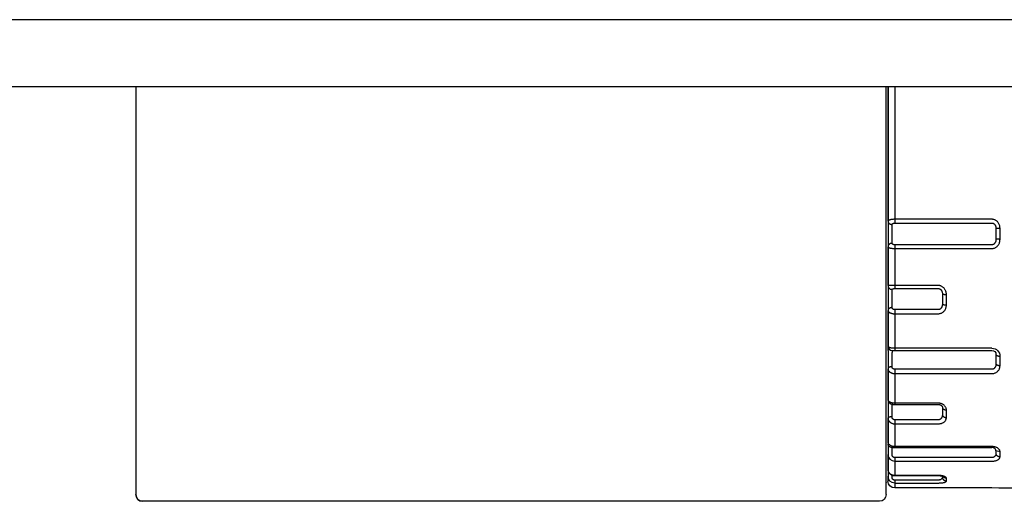
# Model space of a CAD drawing. Units: millimetres. Extents: x -996 to 596, y -419 to 719.
# Drawn here: x -885 to -848, y 381 to 399 of the extents above; entities that cross this region are included whole.
import ezdxf

# ---------------------------------------------------------------- set-up
doc = ezdxf.new("R2010")
doc.units = ezdxf.units.MM

msp = doc.modelspace()

# ---------------------------------------------------------------- linework, layer by layer
at = {"color": 7, "linetype": 'Continuous'}
for p, q in [((-647.832, 399.208), (-955.332, 399.208)), ((-955.332, 396.708), (-647.832, 396.708)), ((-880.402, 396.708), (-880.402, 381.472)), ((-852.402, 381.97), (-852.402, 396.708)), ((-852.332, 396.415), (-852.332, 396.708)), ((-852.332, 396.708), (-852.332, 396.415)), ((-852.082, 396.708), (-852.082, 396.415)), ((-852.332, 396.238), (-852.332, 396.415)), ((-852.332, 396.415), (-852.332, 396.238)), ((-852.332, 394.988), (-852.332, 396.238)), ((-852.332, 396.238), (-852.332, 394.988)), ((-852.082, 396.415), (-852.082, 396.061)), ((-852.082, 396.061), (-852.082, 394.811)), ((-852.332, 394.214), (-852.332, 394.988)), ((-852.332, 394.988), (-852.332, 394.214)), ((-852.082, 394.811), (-852.082, 394.295)), ((-852.082, 394.295), (-852.082, 391.753)), ((-852.332, 391.688), (-852.332, 394.214)), ((-852.332, 394.214), (-852.332, 391.688)), ((-852.332, 391.688), (-852.332, 391.62)), ((-852.332, 391.688), (-852.332, 391.62)), ((-848.453, 391.753), (-852.082, 391.753)), ((-852.082, 391.753), (-852.082, 391.614)), ((-852.332, 391.62), (-852.332, 391.361)), ((-852.332, 391.62), (-852.332, 391.361)), ((-852.332, 391.361), (-852.332, 391.055)), ((-852.332, 391.361), (-852.332, 391.055)), ((-852.182, 391.49), (-852.182, 391.558)), ((-852.182, 391.361), (-852.182, 391.49)), ((-852.182, 391.055), (-852.182, 391.361)), ((-852.082, 391.614), (-848.453, 391.614)), ((-848.303, 391.405), (-848.303, 391.01)), ((-848.153, 391.007), (-848.153, 391.409)), ((-852.332, 391.055), (-852.332, 390.795)), ((-852.332, 391.055), (-852.332, 390.795)), ((-852.182, 390.925), (-852.182, 391.055)), ((-852.332, 390.795), (-852.332, 390.727)), ((-852.332, 390.795), (-852.332, 390.727)), ((-852.332, 389.281), (-852.332, 390.727)), ((-852.332, 390.727), (-852.332, 389.281)), ((-852.182, 390.857), (-852.182, 390.925)), ((-852.082, 390.801), (-852.082, 390.662)), ((-848.453, 390.801), (-852.082, 390.801)), ((-852.082, 390.662), (-852.082, 389.279)), ((-852.082, 390.662), (-848.453, 390.662)), ((-852.082, 389.279), (-852.332, 389.281)), ((-852.332, 389.281), (-852.332, 389.246)), ((-852.332, 389.281), (-852.332, 389.246)), ((-852.332, 389.246), (-852.332, 389.034)), ((-852.332, 389.246), (-852.332, 389.034)), ((-852.182, 389.101), (-852.182, 389.136)), ((-850.453, 389.279), (-852.082, 389.279)), ((-852.082, 389.279), (-852.082, 389.165)), ((-852.082, 389.165), (-850.453, 389.165)), ((-852.332, 389.034), (-852.332, 388.738)), ((-852.332, 389.034), (-852.332, 388.738)), ((-852.182, 388.995), (-852.182, 389.101)), ((-852.182, 388.699), (-852.182, 388.995)), ((-850.303, 388.979), (-850.303, 388.597)), ((-850.153, 388.555), (-850.153, 388.943)), ((-852.332, 388.738), (-852.332, 388.448)), ((-852.332, 388.738), (-852.332, 388.448)), ((-852.332, 388.448), (-852.332, 388.353)), ((-852.332, 388.448), (-852.332, 388.353)), ((-852.182, 388.554), (-852.182, 388.699)), ((-852.182, 388.459), (-852.182, 388.554)), ((-852.082, 388.379), (-852.082, 388.226)), ((-850.453, 388.379), (-852.082, 388.379)), ((-852.332, 387.005), (-852.332, 388.353)), ((-852.332, 388.353), (-852.332, 387.005)), ((-852.082, 388.226), (-852.082, 386.937)), ((-852.082, 388.226), (-850.453, 388.226)), ((-852.332, 386.855), (-852.332, 387.005)), ((-852.332, 386.855), (-852.332, 387.005)), ((-848.453, 386.937), (-852.082, 386.937)), ((-852.082, 386.937), (-852.082, 386.855)), ((-852.332, 386.855), (-852.332, 386.59)), ((-852.332, 386.855), (-852.332, 386.59)), ((-852.332, 386.59), (-852.332, 386.29)), ((-852.332, 386.59), (-852.332, 386.29)), ((-852.182, 386.855), (-852.082, 386.855)), ((-852.182, 386.855), (-852.182, 386.78)), ((-852.182, 386.515), (-852.182, 386.78)), ((-852.082, 386.855), (-848.453, 386.855)), ((-848.303, 386.705), (-848.303, 386.362)), ((-848.153, 386.285), (-848.153, 386.633)), ((-852.332, 386.29), (-852.332, 386.173)), ((-852.332, 386.29), (-852.332, 386.173)), ((-852.332, 385.015), (-852.332, 386.173)), ((-852.332, 386.173), (-852.332, 385.015)), ((-852.182, 386.365), (-852.182, 386.515)), ((-852.182, 386.248), (-852.182, 386.365)), ((-852.082, 386.151), (-852.082, 385.993)), ((-848.453, 386.151), (-852.082, 386.151)), ((-852.082, 385.993), (-852.082, 384.887)), ((-852.082, 385.993), (-848.453, 385.993)), ((-852.332, 385.015), (-852.332, 384.973)), ((-852.332, 385.015), (-852.332, 384.973)), ((-852.332, 384.973), (-852.332, 384.756)), ((-852.332, 384.973), (-852.332, 384.756)), ((-852.332, 384.756), (-852.332, 384.467)), ((-852.332, 384.756), (-852.332, 384.467)), ((-852.182, 384.65), (-852.182, 384.848)), ((-850.453, 384.887), (-852.082, 384.887)), ((-852.082, 384.887), (-852.082, 384.836)), ((-852.082, 384.836), (-850.453, 384.836)), ((-850.303, 384.737), (-850.303, 384.458)), ((-852.332, 384.467), (-852.332, 384.336)), ((-852.332, 384.467), (-852.332, 384.336)), ((-852.332, 383.448), (-852.332, 384.336)), ((-852.332, 384.336), (-852.332, 383.448)), ((-852.182, 384.505), (-852.182, 384.65)), ((-852.182, 384.375), (-852.182, 384.505)), ((-850.153, 384.349), (-850.153, 384.634)), ((-850.453, 384.266), (-852.082, 384.266)), ((-852.082, 384.266), (-852.082, 384.116)), ((-852.082, 384.116), (-852.082, 383.266)), ((-852.082, 384.116), (-850.453, 384.116)), ((-852.332, 383.448), (-852.332, 383.363)), ((-852.332, 383.444), (-852.332, 383.448)), ((-852.332, 383.448), (-852.332, 383.363)), ((-852.332, 383.363), (-852.332, 383.103)), ((-852.332, 383.363), (-852.332, 383.103)), ((-848.453, 383.266), (-852.082, 383.266)), ((-852.332, 383.103), (-852.332, 382.967)), ((-852.332, 383.103), (-852.332, 382.967)), ((-852.332, 382.409), (-852.332, 382.967)), ((-852.332, 382.967), (-852.332, 382.409)), ((-852.182, 383.233), (-848.453, 383.233)), ((-852.182, 383.103), (-852.182, 383.233)), ((-852.182, 382.967), (-852.182, 383.103)), ((-848.305, 383.125), (-848.153, 383.083)), ((-848.303, 383.103), (-848.303, 383.013)), ((-848.153, 382.882), (-848.153, 383.083)), ((-852.082, 382.855), (-852.082, 382.721)), ((-848.453, 382.855), (-852.082, 382.855)), ((-852.082, 382.721), (-852.082, 382.187)), ((-852.082, 382.721), (-848.453, 382.721)), ((-852.331, 382.388), (-852.332, 382.409)), ((-852.332, 382.409), (-852.332, 382.403)), ((-852.332, 382.39), (-852.332, 382.409)), ((-852.332, 382.408), (-852.332, 382.409)), ((-852.332, 382.408), (-852.332, 382.291)), ((-852.332, 382.39), (-852.332, 382.408)), ((-852.332, 382.408), (-852.332, 382.291)), ((-852.332, 382.403), (-852.331, 382.388)), ((-852.332, 382.291), (-852.332, 382.16)), ((-852.332, 382.291), (-852.332, 382.16)), ((-852.332, 381.97), (-852.332, 382.16)), ((-852.332, 382.16), (-852.332, 381.97)), ((-852.182, 382.122), (-852.182, 382.199)), ((-850.453, 382.187), (-852.082, 382.187)), ((-852.082, 382.187), (-852.082, 382.18)), ((-852.082, 382.18), (-850.453, 382.18)), ((-850.453, 382.18), (-850.453, 382.187)), ((-850.453, 382.18), (-850.268, 382.148)), ((-850.303, 382.16), (-850.303, 382.127)), ((-880.402, 381.934), (-880.402, 381.472)), ((-852.402, 381.934), (-852.402, 381.97)), ((-852.402, 381.472), (-852.402, 381.934)), ((-850.453, 382.013), (-852.082, 382.013)), ((-852.082, 382.013), (-852.082, 381.905)), ((-852.082, 381.905), (-852.082, 381.723)), ((-852.082, 381.905), (-850.453, 381.905)), ((-850.153, 381.981), (-850.153, 382.085)), ((-852.082, 381.723), (-852.082, 381.723)), ((-848.453, 381.723), (-852.082, 381.723)), ((-852.082, 381.723), (-852.082, 381.723)), ((-848.453, 381.723), (-852.082, 381.723)), ((-848.182, 381.713), (-848.454, 381.723)), ((-848.453, 381.723), (-848.453, 381.723)), ((-848.153, 381.71), (-848.453, 381.723)), ((-848.453, 381.723), (-848.453, 381.723)), ((-848.153, 381.71), (-848.187, 381.714)), ((-848.153, 381.708), (-848.153, 381.71)), ((-828.512, 381.708), (-848.153, 381.708)), ((-852.652, 381.222), (-880.152, 381.222)), ((-880.152, 381.222), (-880.152, 381.222)), ((-852.652, 381.222), (-880.152, 381.222)), ((-852.652, 381.222), (-852.652, 381.222))]:
    msp.add_line(p, q, dxfattribs=at)
at = {"color": 7, "linetype": 'Continuous', "extrusion": (0, 0, -1), "flags": 128}
for points in [[(852.082, 391.753), (852.102, 391.752), (852.121, 391.752), (852.14, 391.751), (852.159, 391.75), (852.176, 391.748), (852.193, 391.746), (852.21, 391.744), (852.226, 391.741), (852.241, 391.738), (852.255, 391.735), (852.269, 391.731), (852.281, 391.727), (852.293, 391.723), (852.303, 391.718), (852.312, 391.714), (852.319, 391.709), (852.325, 391.704), (852.329, 391.699), (852.332, 391.693), (852.332, 391.688)], [(848.153, 391.409), (848.154, 391.441), (848.158, 391.473), (848.165, 391.504), (848.174, 391.535), (848.183, 391.559), (848.194, 391.583), (848.206, 391.605), (848.221, 391.627), (848.236, 391.647), (848.252, 391.665), (848.269, 391.681), (848.287, 391.696), (848.307, 391.709), (848.327, 391.721), (848.345, 391.73), (848.364, 391.737), (848.384, 391.743), (848.404, 391.748), (848.424, 391.751), (848.439, 391.752), (848.453, 391.753)], [(852.182, 391.558), (852.182, 391.563), (852.181, 391.567), (852.179, 391.572), (852.177, 391.576), (852.174, 391.58), (852.171, 391.584), (852.167, 391.588), (852.162, 391.592), (852.157, 391.595), (852.152, 391.599), (852.146, 391.601), (852.14, 391.604), (852.134, 391.606), (852.127, 391.608), (852.12, 391.61), (852.113, 391.611), (852.106, 391.613), (852.098, 391.613), (852.09, 391.614), (852.082, 391.614)], [(848.453, 391.614), (848.446, 391.614), (848.439, 391.613), (848.43, 391.612), (848.421, 391.609), (848.413, 391.607), (848.404, 391.603), (848.397, 391.599), (848.39, 391.595), (848.379, 391.588), (848.37, 391.579), (848.361, 391.57), (848.352, 391.561), (848.345, 391.551), (848.335, 391.535), (848.326, 391.518), (848.319, 391.5), (848.313, 391.483), (848.309, 391.464), (848.306, 391.444), (848.304, 391.425), (848.303, 391.405)], [(848.153, 391.409), (848.166, 391.408), (848.179, 391.408), (848.192, 391.408), (848.204, 391.408), (848.216, 391.408), (848.228, 391.408), (848.239, 391.408), (848.249, 391.408), (848.259, 391.408), (848.268, 391.407), (848.276, 391.407), (848.283, 391.407), (848.289, 391.407), (848.294, 391.406), (848.298, 391.406), (848.301, 391.406), (848.302, 391.406), (848.303, 391.405)], [(852.182, 390.857), (852.196, 390.856), (852.209, 390.855), (852.221, 390.853), (852.234, 390.849), (852.246, 390.845), (852.257, 390.84), (852.269, 390.833), (852.279, 390.827), (852.289, 390.819), (852.297, 390.811), (852.305, 390.802), (852.312, 390.792), (852.318, 390.782), (852.323, 390.772), (852.327, 390.761), (852.33, 390.75), (852.332, 390.738), (852.332, 390.727)], [(852.182, 389.136), (852.182, 389.138), (852.181, 389.141), (852.179, 389.143), (852.177, 389.145), (852.174, 389.147), (852.171, 389.15), (852.167, 389.152), (852.162, 389.154), (852.157, 389.155), (852.152, 389.157), (852.146, 389.158), (852.14, 389.16), (852.134, 389.161), (852.127, 389.162), (852.12, 389.163), (852.113, 389.164), (852.106, 389.164), (852.098, 389.165), (852.09, 389.165), (852.082, 389.165)], [(850.153, 388.943), (850.154, 388.975), (850.158, 389.006), (850.165, 389.037), (850.174, 389.067), (850.183, 389.09), (850.194, 389.113), (850.206, 389.135), (850.221, 389.156), (850.236, 389.176), (850.252, 389.193), (850.269, 389.209), (850.287, 389.224), (850.307, 389.237), (850.327, 389.248), (850.345, 389.257), (850.364, 389.264), (850.384, 389.27), (850.404, 389.275), (850.424, 389.278), (850.439, 389.279), (850.453, 389.279)], [(850.453, 389.165), (850.446, 389.165), (850.439, 389.164), (850.43, 389.163), (850.421, 389.161), (850.413, 389.158), (850.404, 389.155), (850.397, 389.151), (850.39, 389.148), (850.379, 389.141), (850.37, 389.134), (850.361, 389.126), (850.352, 389.117), (850.345, 389.108), (850.335, 389.094), (850.326, 389.079), (850.319, 389.063), (850.313, 389.048), (850.309, 389.031), (850.306, 389.014), (850.304, 388.996), (850.303, 388.979)], [(852.182, 388.459), (852.196, 388.458), (852.209, 388.457), (852.221, 388.455), (852.234, 388.452), (852.246, 388.449), (852.257, 388.444), (852.269, 388.439), (852.279, 388.434), (852.289, 388.428), (852.297, 388.421), (852.305, 388.413), (852.312, 388.406), (852.318, 388.397), (852.323, 388.389), (852.327, 388.38), (852.33, 388.371), (852.332, 388.362), (852.332, 388.353)], [(852.082, 388.379), (852.088, 388.38), (852.093, 388.38), (852.1, 388.381), (852.106, 388.382), (852.113, 388.383), (852.119, 388.385), (852.125, 388.387), (852.132, 388.39), (852.138, 388.393), (852.144, 388.396), (852.15, 388.4), (852.155, 388.404), (852.16, 388.409), (852.165, 388.414), (852.169, 388.419), (852.173, 388.424), (852.176, 388.43), (852.179, 388.437), (852.181, 388.444), (852.182, 388.451), (852.182, 388.459)], [(852.182, 386.248), (852.196, 386.247), (852.209, 386.247), (852.221, 386.245), (852.234, 386.243), (852.246, 386.241), (852.257, 386.238), (852.269, 386.234), (852.279, 386.23), (852.289, 386.226), (852.297, 386.221), (852.305, 386.216), (852.312, 386.21), (852.318, 386.204), (852.323, 386.198), (852.327, 386.192), (852.33, 386.186), (852.332, 386.179), (852.332, 386.173)], [(852.082, 386.151), (852.088, 386.151), (852.093, 386.151), (852.1, 386.152), (852.106, 386.153), (852.113, 386.155), (852.119, 386.157), (852.125, 386.16), (852.132, 386.163), (852.138, 386.167), (852.144, 386.172), (852.15, 386.176), (852.155, 386.181), (852.16, 386.187), (852.165, 386.193), (852.169, 386.199), (852.173, 386.206), (852.176, 386.212), (852.179, 386.221), (852.181, 386.23), (852.182, 386.239), (852.182, 386.248)], [(850.153, 384.634), (850.154, 384.657), (850.158, 384.68), (850.165, 384.703), (850.174, 384.726), (850.183, 384.743), (850.194, 384.761), (850.206, 384.777), (850.221, 384.793), (850.236, 384.808), (850.252, 384.821), (850.269, 384.833), (850.287, 384.844), (850.307, 384.854), (850.327, 384.863), (850.345, 384.87), (850.364, 384.875), (850.384, 384.88), (850.404, 384.883), (850.424, 384.885), (850.439, 384.886), (850.453, 384.887)], [(850.453, 384.836), (850.451, 384.836), (850.441, 384.836), (850.432, 384.835), (850.423, 384.834), (850.414, 384.833), (850.404, 384.83), (850.395, 384.828), (850.386, 384.825), (850.378, 384.822), (850.37, 384.819), (850.361, 384.814), (850.352, 384.809), (850.344, 384.803), (850.338, 384.798), (850.332, 384.794), (850.325, 384.787), (850.319, 384.779), (850.313, 384.771), (850.31, 384.765), (850.307, 384.758), (850.304, 384.746), (850.303, 384.737)], [(852.182, 384.375), (852.196, 384.375), (852.209, 384.374), (852.221, 384.373), (852.234, 384.372), (852.246, 384.371), (852.257, 384.37), (852.269, 384.368), (852.279, 384.366), (852.289, 384.363), (852.297, 384.361), (852.305, 384.358), (852.312, 384.355), (852.318, 384.352), (852.323, 384.349), (852.327, 384.346), (852.33, 384.343), (852.332, 384.339), (852.332, 384.336)], [(852.082, 384.266), (852.088, 384.267), (852.093, 384.267), (852.1, 384.268), (852.106, 384.27), (852.113, 384.272), (852.119, 384.274), (852.125, 384.277), (852.132, 384.281), (852.138, 384.285), (852.144, 384.29), (852.15, 384.295), (852.155, 384.3), (852.16, 384.307), (852.165, 384.314), (852.169, 384.321), (852.173, 384.328), (852.176, 384.335), (852.179, 384.345), (852.181, 384.355), (852.182, 384.365), (852.182, 384.375)], [(850.453, 384.116), (850.43, 384.116), (850.407, 384.118), (850.384, 384.122), (850.362, 384.126), (850.34, 384.132), (850.319, 384.139), (850.3, 384.148), (850.281, 384.157), (850.262, 384.168), (850.245, 384.179), (850.23, 384.192), (850.215, 384.205), (850.201, 384.221), (850.189, 384.237), (850.178, 384.254), (850.17, 384.271), (850.162, 384.29), (850.157, 384.31), (850.154, 384.33), (850.153, 384.349)], [(852.082, 382.855), (852.088, 382.855), (852.093, 382.856), (852.1, 382.857), (852.106, 382.859), (852.113, 382.861), (852.119, 382.863), (852.125, 382.866), (852.132, 382.87), (852.138, 382.874), (852.144, 382.879), (852.15, 382.885), (852.155, 382.891), (852.16, 382.897), (852.165, 382.904), (852.169, 382.911), (852.173, 382.919), (852.176, 382.927), (852.179, 382.937), (852.181, 382.947), (852.182, 382.957), (852.182, 382.967)], [(848.453, 382.721), (848.43, 382.722), (848.407, 382.723), (848.384, 382.725), (848.362, 382.729), (848.34, 382.733), (848.319, 382.737), (848.3, 382.743), (848.281, 382.749), (848.262, 382.757), (848.245, 382.765), (848.23, 382.773), (848.215, 382.782), (848.201, 382.793), (848.189, 382.804), (848.178, 382.816), (848.17, 382.828), (848.162, 382.841), (848.157, 382.854), (848.154, 382.868), (848.153, 382.882)], [(852.082, 382.013), (852.088, 382.013), (852.093, 382.014), (852.1, 382.015), (852.106, 382.016), (852.113, 382.018), (852.119, 382.021), (852.125, 382.024), (852.132, 382.028), (852.138, 382.032), (852.144, 382.037), (852.15, 382.042), (852.155, 382.047), (852.16, 382.054), (852.165, 382.06), (852.169, 382.067), (852.173, 382.075), (852.176, 382.082), (852.179, 382.092), (852.181, 382.102), (852.182, 382.112), (852.182, 382.122)], [(850.453, 381.905), (850.43, 381.905), (850.407, 381.906), (850.384, 381.907), (850.362, 381.909), (850.34, 381.91), (850.319, 381.913), (850.3, 381.915), (850.281, 381.918), (850.262, 381.921), (850.245, 381.925), (850.23, 381.929), (850.215, 381.933), (850.201, 381.938), (850.189, 381.944), (850.178, 381.949), (850.17, 381.955), (850.162, 381.961), (850.157, 381.968), (850.154, 381.974), (850.153, 381.981)]]:
    msp.add_lwpolyline(points, dxfattribs=at)
at = {"color": 7, "linetype": 'Continuous', "flags": 128}
for points in [[(-852.332, 391.688), (-852.332, 391.677), (-852.33, 391.665), (-852.327, 391.654), (-852.323, 391.644), (-852.318, 391.633), (-852.312, 391.623), (-852.305, 391.614), (-852.297, 391.605), (-852.289, 391.596), (-852.279, 391.588), (-852.269, 391.582), (-852.257, 391.576), (-852.246, 391.57), (-852.234, 391.566), (-852.221, 391.563), (-852.209, 391.56), (-852.196, 391.559), (-852.182, 391.558)], [(-848.303, 391.01), (-848.303, 390.992), (-848.305, 390.975), (-848.308, 390.958), (-848.311, 390.941), (-848.315, 390.926), (-848.321, 390.911), (-848.327, 390.896), (-848.334, 390.882), (-848.341, 390.87), (-848.349, 390.859), (-848.357, 390.848), (-848.367, 390.838), (-848.376, 390.83), (-848.386, 390.823), (-848.393, 390.818), (-848.4, 390.814), (-848.407, 390.811), (-848.416, 390.807), (-848.425, 390.805), (-848.434, 390.803), (-848.443, 390.801), (-848.448, 390.801), (-848.453, 390.801)], [(-848.453, 390.662), (-848.43, 390.663), (-848.407, 390.667), (-848.384, 390.672), (-848.362, 390.679), (-848.34, 390.687), (-848.319, 390.698), (-848.3, 390.71), (-848.281, 390.724), (-848.262, 390.74), (-848.245, 390.758), (-848.23, 390.776), (-848.215, 390.796), (-848.201, 390.819), (-848.189, 390.843), (-848.178, 390.868), (-848.17, 390.893), (-848.162, 390.921), (-848.157, 390.949), (-848.154, 390.978), (-848.153, 391.007)], [(-848.153, 391.007), (-848.166, 391.007), (-848.179, 391.007), (-848.192, 391.007), (-848.204, 391.007), (-848.216, 391.007), (-848.228, 391.007), (-848.239, 391.007), (-848.249, 391.007), (-848.259, 391.008), (-848.268, 391.008), (-848.276, 391.008), (-848.283, 391.008), (-848.289, 391.008), (-848.294, 391.009), (-848.298, 391.009), (-848.301, 391.009), (-848.302, 391.009), (-848.303, 391.01)], [(-852.332, 390.727), (-852.332, 390.723), (-852.331, 390.719), (-852.328, 390.715), (-852.325, 390.711), (-852.321, 390.708), (-852.315, 390.704), (-852.309, 390.7), (-852.302, 390.696), (-852.294, 390.693), (-852.285, 390.689), (-852.275, 390.686), (-852.265, 390.683), (-852.254, 390.68), (-852.242, 390.678), (-852.23, 390.675), (-852.217, 390.673), (-852.204, 390.671), (-852.19, 390.669), (-852.171, 390.667), (-852.151, 390.665), (-852.137, 390.664), (-852.123, 390.663), (-852.108, 390.663), (-852.095, 390.663), (-852.082, 390.662)], [(-852.082, 390.801), (-852.088, 390.801), (-852.093, 390.801), (-852.1, 390.802), (-852.106, 390.803), (-852.113, 390.804), (-852.119, 390.805), (-852.125, 390.806), (-852.132, 390.808), (-852.138, 390.811), (-852.144, 390.813), (-852.15, 390.816), (-852.155, 390.819), (-852.16, 390.822), (-852.165, 390.825), (-852.169, 390.829), (-852.173, 390.833), (-852.176, 390.837), (-852.179, 390.842), (-852.181, 390.847), (-852.182, 390.852), (-852.182, 390.857)], [(-852.332, 389.281), (-852.332, 389.268), (-852.33, 389.256), (-852.327, 389.243), (-852.323, 389.231), (-852.318, 389.22), (-852.312, 389.208), (-852.305, 389.198), (-852.297, 389.188), (-852.289, 389.178), (-852.279, 389.17), (-852.269, 389.162), (-852.257, 389.155), (-852.246, 389.149), (-852.234, 389.145), (-852.221, 389.141), (-852.209, 389.138), (-852.196, 389.136), (-852.182, 389.136)], [(-850.303, 388.979), (-850.302, 388.976), (-850.301, 388.973), (-850.298, 388.97), (-850.294, 388.967), (-850.289, 388.964), (-850.283, 388.961), (-850.276, 388.959), (-850.268, 388.956), (-850.259, 388.954), (-850.249, 388.952), (-850.239, 388.95), (-850.228, 388.948), (-850.216, 388.947), (-850.204, 388.946), (-850.192, 388.945), (-850.179, 388.944), (-850.166, 388.944), (-850.153, 388.943)], [(-850.303, 388.597), (-850.303, 388.579), (-850.305, 388.561), (-850.308, 388.543), (-850.311, 388.525), (-850.315, 388.509), (-850.321, 388.493), (-850.327, 388.478), (-850.334, 388.463), (-850.341, 388.451), (-850.349, 388.44), (-850.357, 388.429), (-850.367, 388.418), (-850.376, 388.41), (-850.386, 388.402), (-850.393, 388.398), (-850.4, 388.393), (-850.407, 388.39), (-850.416, 388.386), (-850.425, 388.383), (-850.434, 388.381), (-850.443, 388.38), (-850.448, 388.38), (-850.453, 388.379)], [(-850.453, 388.226), (-850.43, 388.227), (-850.407, 388.23), (-850.384, 388.235), (-850.362, 388.242), (-850.34, 388.25), (-850.319, 388.26), (-850.3, 388.272), (-850.281, 388.285), (-850.262, 388.3), (-850.245, 388.317), (-850.23, 388.335), (-850.215, 388.353), (-850.201, 388.375), (-850.189, 388.398), (-850.178, 388.422), (-850.17, 388.446), (-850.162, 388.473), (-850.157, 388.5), (-850.154, 388.528), (-850.153, 388.555)], [(-850.303, 388.597), (-850.302, 388.593), (-850.301, 388.59), (-850.298, 388.586), (-850.294, 388.583), (-850.289, 388.579), (-850.283, 388.576), (-850.276, 388.573), (-850.268, 388.57), (-850.259, 388.567), (-850.249, 388.565), (-850.239, 388.563), (-850.228, 388.561), (-850.216, 388.559), (-850.204, 388.558), (-850.192, 388.557), (-850.179, 388.556), (-850.166, 388.555), (-850.153, 388.555)], [(-852.332, 388.353), (-852.332, 388.345), (-852.331, 388.337), (-852.328, 388.33), (-852.325, 388.322), (-852.321, 388.314), (-852.315, 388.307), (-852.309, 388.3), (-852.302, 388.293), (-852.294, 388.286), (-852.285, 388.279), (-852.275, 388.272), (-852.265, 388.266), (-852.254, 388.261), (-852.242, 388.256), (-852.23, 388.251), (-852.217, 388.246), (-852.204, 388.242), (-852.19, 388.239), (-852.171, 388.234), (-852.151, 388.231), (-852.137, 388.229), (-852.123, 388.228), (-852.108, 388.227), (-852.095, 388.226), (-852.082, 388.226)], [(-852.082, 386.937), (-852.102, 386.938), (-852.121, 386.938), (-852.14, 386.939), (-852.159, 386.941), (-852.176, 386.942), (-852.193, 386.944), (-852.21, 386.947), (-852.226, 386.95), (-852.241, 386.953), (-852.255, 386.956), (-852.269, 386.96), (-852.281, 386.964), (-852.293, 386.968), (-852.303, 386.973), (-852.312, 386.978), (-852.319, 386.983), (-852.325, 386.988), (-852.329, 386.994), (-852.332, 386.999), (-852.332, 387.005)], [(-848.153, 386.633), (-848.166, 386.633), (-848.179, 386.634), (-848.192, 386.635), (-848.204, 386.637), (-848.216, 386.639), (-848.228, 386.642), (-848.239, 386.646), (-848.249, 386.65), (-848.259, 386.654), (-848.268, 386.658), (-848.276, 386.663), (-848.283, 386.669), (-848.289, 386.674), (-848.294, 386.68), (-848.298, 386.686), (-848.301, 386.692), (-848.302, 386.699), (-848.303, 386.705)], [(-852.332, 386.173), (-852.332, 386.162), (-852.331, 386.151), (-852.328, 386.14), (-852.325, 386.129), (-852.321, 386.118), (-852.315, 386.108), (-852.309, 386.097), (-852.302, 386.087), (-852.294, 386.078), (-852.285, 386.068), (-852.275, 386.059), (-852.265, 386.05), (-852.254, 386.042), (-852.242, 386.035), (-852.23, 386.028), (-852.217, 386.022), (-852.204, 386.016), (-852.19, 386.011), (-852.171, 386.005), (-852.151, 386), (-852.137, 385.998), (-852.123, 385.996), (-852.108, 385.994), (-852.095, 385.994), (-852.082, 385.993)], [(-848.303, 386.362), (-848.303, 386.345), (-848.305, 386.327), (-848.308, 386.309), (-848.311, 386.292), (-848.315, 386.276), (-848.321, 386.261), (-848.327, 386.246), (-848.334, 386.232), (-848.341, 386.22), (-848.349, 386.209), (-848.357, 386.198), (-848.367, 386.188), (-848.376, 386.18), (-848.386, 386.173), (-848.393, 386.168), (-848.4, 386.164), (-848.407, 386.16), (-848.416, 386.157), (-848.425, 386.154), (-848.434, 386.152), (-848.443, 386.151), (-848.448, 386.151), (-848.453, 386.151)], [(-848.453, 385.993), (-848.43, 385.994), (-848.407, 385.997), (-848.384, 386.001), (-848.362, 386.007), (-848.34, 386.014), (-848.319, 386.023), (-848.3, 386.034), (-848.281, 386.045), (-848.262, 386.059), (-848.245, 386.073), (-848.23, 386.089), (-848.215, 386.105), (-848.201, 386.125), (-848.189, 386.145), (-848.178, 386.166), (-848.17, 386.188), (-848.162, 386.211), (-848.157, 386.236), (-848.154, 386.26), (-848.153, 386.285)], [(-848.153, 386.285), (-848.166, 386.285), (-848.179, 386.286), (-848.192, 386.287), (-848.204, 386.289), (-848.216, 386.292), (-848.228, 386.295), (-848.239, 386.299), (-848.249, 386.303), (-848.259, 386.307), (-848.268, 386.312), (-848.276, 386.318), (-848.283, 386.323), (-848.289, 386.329), (-848.294, 386.336), (-848.298, 386.342), (-848.301, 386.349), (-848.302, 386.356), (-848.303, 386.362)], [(-852.332, 385.015), (-852.332, 385.009), (-852.331, 384.996), (-852.329, 384.983), (-852.326, 384.971), (-852.322, 384.958), (-852.317, 384.947), (-852.311, 384.935), (-852.304, 384.925), (-852.297, 384.915), (-852.288, 384.905), (-852.279, 384.896), (-852.27, 384.888), (-852.259, 384.88), (-852.249, 384.873), (-852.236, 384.867), (-852.222, 384.86), (-852.206, 384.854), (-852.185, 384.848), (-852.166, 384.844), (-852.148, 384.841), (-852.133, 384.839), (-852.118, 384.838), (-852.102, 384.837), (-852.087, 384.836), (-852.082, 384.836)], [(-852.082, 384.887), (-852.102, 384.887), (-852.121, 384.888), (-852.14, 384.89), (-852.159, 384.893), (-852.176, 384.896), (-852.193, 384.9), (-852.21, 384.905), (-852.226, 384.91), (-852.241, 384.916), (-852.255, 384.922), (-852.269, 384.929), (-852.281, 384.937), (-852.293, 384.945), (-852.303, 384.954), (-852.312, 384.964), (-852.319, 384.974), (-852.325, 384.984), (-852.329, 384.994), (-852.332, 385.005), (-852.332, 385.015)], [(-850.303, 384.737), (-850.302, 384.728), (-850.301, 384.719), (-850.298, 384.711), (-850.294, 384.702), (-850.289, 384.694), (-850.283, 384.686), (-850.276, 384.678), (-850.268, 384.671), (-850.259, 384.664), (-850.249, 384.658), (-850.239, 384.652), (-850.228, 384.648), (-850.216, 384.643), (-850.204, 384.64), (-850.192, 384.637), (-850.179, 384.635), (-850.166, 384.634), (-850.153, 384.634)], [(-852.332, 384.336), (-852.332, 384.323), (-852.331, 384.309), (-852.328, 384.296), (-852.325, 384.282), (-852.321, 384.269), (-852.315, 384.256), (-852.309, 384.243), (-852.302, 384.231), (-852.294, 384.219), (-852.285, 384.207), (-852.275, 384.196), (-852.265, 384.185), (-852.254, 384.176), (-852.242, 384.167), (-852.23, 384.158), (-852.217, 384.151), (-852.204, 384.143), (-852.19, 384.137), (-852.171, 384.13), (-852.151, 384.124), (-852.137, 384.121), (-852.123, 384.119), (-852.108, 384.117), (-852.095, 384.116), (-852.082, 384.116)], [(-850.303, 384.458), (-850.303, 384.442), (-850.305, 384.426), (-850.308, 384.41), (-850.311, 384.394), (-850.315, 384.38), (-850.321, 384.366), (-850.327, 384.353), (-850.334, 384.339), (-850.341, 384.329), (-850.349, 384.319), (-850.357, 384.309), (-850.367, 384.3), (-850.376, 384.293), (-850.386, 384.286), (-850.393, 384.282), (-850.4, 384.278), (-850.407, 384.275), (-850.416, 384.272), (-850.425, 384.27), (-850.434, 384.268), (-850.443, 384.267), (-850.448, 384.267), (-850.453, 384.266)], [(-850.303, 384.458), (-850.302, 384.448), (-850.301, 384.439), (-850.298, 384.43), (-850.294, 384.421), (-850.289, 384.412), (-850.283, 384.404), (-850.276, 384.396), (-850.268, 384.388), (-850.259, 384.381), (-850.249, 384.375), (-850.239, 384.369), (-850.228, 384.364), (-850.216, 384.36), (-850.204, 384.356), (-850.192, 384.353), (-850.179, 384.351), (-850.166, 384.35), (-850.153, 384.349)], [(-852.082, 383.266), (-852.102, 383.267), (-852.121, 383.269), (-852.14, 383.271), (-852.159, 383.275), (-852.176, 383.28), (-852.193, 383.285), (-852.21, 383.292), (-852.226, 383.299), (-852.241, 383.308), (-852.255, 383.317), (-852.269, 383.327), (-852.281, 383.337), (-852.293, 383.349), (-852.303, 383.362), (-852.312, 383.375), (-852.319, 383.389), (-852.325, 383.403), (-852.329, 383.418), (-852.332, 383.433), (-852.332, 383.448)], [(-852.182, 383.233), (-852.196, 383.233), (-852.209, 383.235), (-852.221, 383.237), (-852.234, 383.24), (-852.246, 383.245), (-852.257, 383.25), (-852.269, 383.256), (-852.279, 383.263), (-852.289, 383.271), (-852.297, 383.279), (-852.305, 383.288), (-852.312, 383.298), (-852.318, 383.308), (-852.323, 383.318), (-852.327, 383.329), (-852.33, 383.34), (-852.332, 383.351), (-852.332, 383.363)], [(-848.153, 383.083), (-848.154, 383.099), (-848.158, 383.116), (-848.165, 383.133), (-848.174, 383.149), (-848.183, 383.162), (-848.194, 383.174), (-848.206, 383.186), (-848.221, 383.198), (-848.236, 383.209), (-848.252, 383.218), (-848.269, 383.227), (-848.287, 383.235), (-848.307, 383.243), (-848.327, 383.249), (-848.345, 383.254), (-848.364, 383.258), (-848.384, 383.261), (-848.404, 383.264), (-848.424, 383.266), (-848.439, 383.266), (-848.453, 383.266)], [(-848.303, 383.103), (-848.304, 383.114), (-848.305, 383.125), (-848.308, 383.136), (-848.312, 383.147), (-848.317, 383.158), (-848.323, 383.168), (-848.33, 383.177), (-848.338, 383.186), (-848.347, 383.195), (-848.357, 383.202), (-848.367, 383.209), (-848.378, 383.215), (-848.39, 383.22), (-848.402, 383.225), (-848.414, 383.228), (-848.427, 383.231), (-848.44, 383.232), (-848.453, 383.233)], [(-848.303, 383.013), (-848.303, 383), (-848.305, 382.986), (-848.308, 382.973), (-848.311, 382.96), (-848.315, 382.948), (-848.321, 382.937), (-848.327, 382.926), (-848.334, 382.915), (-848.341, 382.907), (-848.349, 382.898), (-848.357, 382.89), (-848.367, 382.883), (-848.376, 382.877), (-848.386, 382.872), (-848.393, 382.868), (-848.4, 382.865), (-848.407, 382.862), (-848.416, 382.86), (-848.425, 382.858), (-848.434, 382.857), (-848.443, 382.856), (-848.448, 382.855), (-848.453, 382.855)], [(-848.153, 382.882), (-848.166, 382.882), (-848.179, 382.884), (-848.192, 382.886), (-848.204, 382.89), (-848.216, 382.894), (-848.228, 382.899), (-848.239, 382.905), (-848.249, 382.912), (-848.259, 382.92), (-848.268, 382.929), (-848.276, 382.938), (-848.283, 382.947), (-848.289, 382.958), (-848.294, 382.968), (-848.298, 382.979), (-848.301, 382.99), (-848.302, 383.002), (-848.303, 383.013)], [(-852.082, 382.187), (-852.102, 382.188), (-852.121, 382.19), (-852.14, 382.193), (-852.159, 382.198), (-852.176, 382.204), (-852.193, 382.21), (-852.21, 382.219), (-852.226, 382.228), (-852.241, 382.238), (-852.255, 382.249), (-852.269, 382.261), (-852.281, 382.274), (-852.293, 382.289), (-852.303, 382.304), (-852.312, 382.321), (-852.319, 382.338), (-852.325, 382.355), (-852.329, 382.372), (-852.331, 382.388)], [(-852.331, 382.388), (-852.33, 382.378), (-852.327, 382.36), (-852.322, 382.342), (-852.315, 382.325), (-852.307, 382.308), (-852.298, 382.292), (-852.287, 382.277), (-852.275, 382.262), (-852.261, 382.248), (-852.246, 382.235), (-852.23, 382.223), (-852.212, 382.213), (-852.194, 382.204), (-852.175, 382.196), (-852.155, 382.19), (-852.135, 382.185), (-852.114, 382.182), (-852.093, 382.18), (-852.082, 382.18)], [(-850.153, 382.085), (-850.154, 382.094), (-850.158, 382.103), (-850.165, 382.113), (-850.174, 382.122), (-850.183, 382.129), (-850.194, 382.136), (-850.206, 382.142), (-850.221, 382.149), (-850.236, 382.155), (-850.252, 382.16), (-850.269, 382.165), (-850.287, 382.17), (-850.307, 382.174), (-850.327, 382.178), (-850.345, 382.18), (-850.364, 382.183), (-850.384, 382.185), (-850.404, 382.186), (-850.424, 382.187), (-850.439, 382.187), (-850.453, 382.187)], [(-852.402, 381.934), (-852.403, 381.928), (-852.405, 381.921), (-852.408, 381.915), (-852.409, 381.912)], [(-850.303, 382.127), (-850.303, 382.117), (-850.305, 382.108), (-850.308, 382.098), (-850.311, 382.088), (-850.315, 382.08), (-850.321, 382.072), (-850.327, 382.064), (-850.334, 382.056), (-850.341, 382.05), (-850.349, 382.044), (-850.357, 382.038), (-850.367, 382.033), (-850.376, 382.029), (-850.386, 382.025), (-850.393, 382.022), (-850.4, 382.02), (-850.407, 382.018), (-850.416, 382.017), (-850.425, 382.015), (-850.434, 382.014), (-850.443, 382.014), (-850.448, 382.013), (-850.453, 382.013)], [(-850.303, 382.127), (-850.302, 382.114), (-850.301, 382.102), (-850.298, 382.089), (-850.294, 382.077), (-850.289, 382.065), (-850.283, 382.054), (-850.276, 382.043), (-850.268, 382.033), (-850.259, 382.024), (-850.249, 382.015), (-850.239, 382.008), (-850.228, 382.001), (-850.216, 381.995), (-850.204, 381.99), (-850.192, 381.986), (-850.179, 381.984), (-850.166, 381.982), (-850.153, 381.981)]]:
    msp.add_lwpolyline(points, dxfattribs=at)
at = {"color": 7, "linetype": 'Continuous'}
for centre, radius, start, end in [((-852.182, 387.005), 0.15, 180, 270), ((-852.086, 382.971), 0.248, 180.7788, 270.7397), ((-880.153, 381.472), 0.25, 180.0293, 270.0292)]:
    msp.add_arc(centre, radius, start, end, dxfattribs=at)
at = {"color": 7, "linetype": 'Continuous', "extrusion": (0, 0, -1)}
for centre, radius, start, end in [((848.457, 386.637), 0.302, 90.7062, 180.8458), ((848.453, 386.705), 0.15, 89.9999, 179.9997), ((852.078, 382.156), 0.253, 271.0332, 0.9742), ((850.155, 382.237), 0.151, 269.2394, 326.6612), ((852.085, 381.973), 0.249, 269.4061, 359.3683), ((852.085, 381.973), 0.249, 269.4061, 359.3683), ((880.152, 381.472), 0.25, 270, 0), ((852.652, 381.472), 0.25, 180.0293, 270.0292), ((852.652, 381.472), 0.25, 180, 270), ((848.153, 381.858), 0.15, 270, 287.6245)]:
    msp.add_arc(centre, radius, start, end, dxfattribs=at)

doc.saveas('drawing.dxf')
